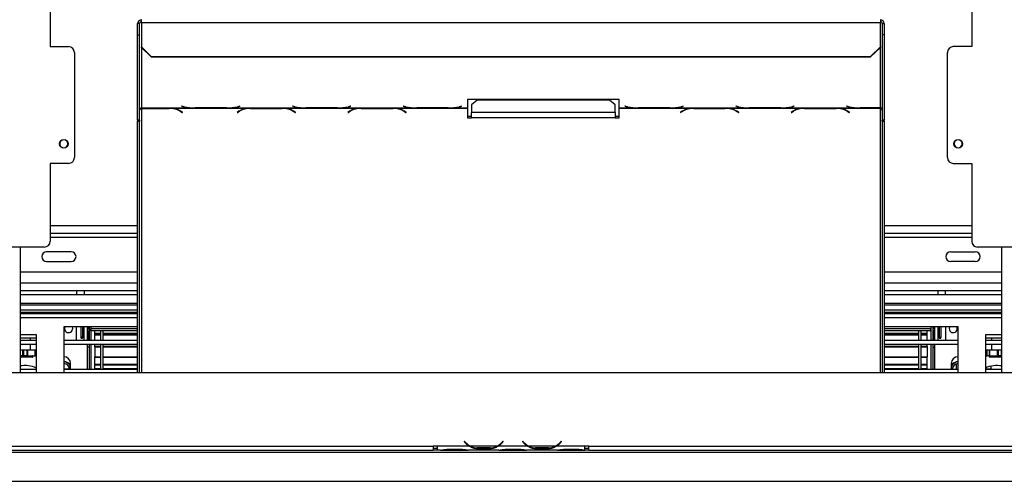
# Model space of a CAD drawing. Units: millimetres. Extents: x 25 to 5240, y 59 to 3990.
# Drawn here: x 1113 to 1619, y 407 to 645 of the extents above; entities that cross this region are included whole.
import ezdxf

# ---------------------------------------------------------------- set-up
doc = ezdxf.new("R2010")
doc.units = ezdxf.units.MM
doc.header["$LTSCALE"] = 20
doc.layers.add('FORMAT', color=7, linetype='Continuous')
doc.styles.add('SLDTEXTSTYLE0', font='TXT', dxfattribs={"width": 0.75})
doc.dimstyles.new('SLDDIMSTYLE0', dxfattribs={"dimtxt": 52.916667, "dimasz": 26, "dimexe": 0, "dimexo": 0.0625, "dimgap": 13.229167, "dimtad": 1, "dimdec": 0, "dimrnd": 1e-09, "dimzin": 12, "dimdsep": 46, "dimtxsty": 'SLDTEXTSTYLE0', "dimsah": 1, "dimcen": 0.09, "dimadec": 0, "dimazin": 3, "dimtfac": 1, "dimtdec": 0, "dimtofl": 0, "dimtmove": 0, "dimatfit": 3, "dimfxl": 0, "dimfrac": 2, "dimtolj": 1, "dimtzin": 12, "dimarcsym": 0})

# ---------------------------------------------------------------- blocks, each defined once
blk = doc.blocks.new('_D_8')
at = {"layer": 'FORMAT'}
for p, q in [((1345.68, 736.42), (565.96, 736.42)), ((585.96, 407.42), (585.96, 736.42)), ((405.89, 698.26), (405.89, 714.36)), ((405.89, 714.36), (504.67, 714.36)), ((504.67, 714.36), (504.67, 698.26)), ((416.8, 644.76), (493.77, 598.58)), ((405.89, 488.73), (405.89, 472.64)), ((504.67, 472.64), (504.67, 488.73)), ((405.89, 472.64), (504.67, 472.64)), ((711.18, 407.42), (565.96, 407.42))]:
    blk.add_line(p, q, dxfattribs=at)
for points in [[(585.96, 736.42), (580.96, 710.42), (590.96, 710.42)], [(585.96, 407.42), (590.96, 433.42), (580.96, 433.42)]]:
    blk.add_solid(points, dxfattribs=at)
at = {"layer": 'FORMAT', "attachment_point": 1, "rotation": 90, "style": 'SLDTEXTSTYLE0'}
for s, insert, char_height in [('329mm', (517.74, 468.7), 52.917), ('"', (426.24, 676.41), 52.92), ('16', (456.92, 621.67), 37.042), ('15', (407.53, 566.93), 37.042), ('12', (426.24, 488.73), 52.917)]:
    blk.add_mtext(s, dxfattribs=dict(at, insert=insert, char_height=char_height))

msp = doc.modelspace()

# ---------------------------------------------------------------- linework, layer by layer
at = {"color": 7, "linetype": 'Continuous', "lineweight": 25}
for p, q in [((1128.68, 720.82), (1128.68, 630.82)), ((1602.68, 720.82), (1602.68, 630.82)), ((1175.68, 643.23), (1175.68, 644.71)), ((1175.68, 643.23), (1175.68, 630.67)), ((1175.68, 643.23), (1555.68, 643.23)), ((1555.68, 644.71), (1555.68, 643.23)), ((1555.68, 630.67), (1555.68, 643.23)), ((1173.68, 636.91), (1173.68, 642.71)), ((1174.68, 642.71), (1173.68, 642.71)), ((1174.68, 636.91), (1174.68, 642.71)), ((1556.68, 642.71), (1556.68, 636.91)), ((1556.68, 642.71), (1557.68, 642.71)), ((1557.68, 642.71), (1557.68, 636.91)), ((1173.68, 636.91), (1174.68, 636.91)), ((1173.68, 593.02), (1173.68, 636.91)), ((1174.68, 593.02), (1174.68, 636.91)), ((1557.68, 636.91), (1556.68, 636.91)), ((1556.68, 636.91), (1556.68, 593.02)), ((1557.68, 636.91), (1557.68, 593.02)), ((1128.68, 630.82), (1138.18, 630.82)), ((1175.68, 630.67), (1180.68, 625.84)), ((1175.68, 630.41), (1175.68, 630.67)), ((1180.68, 625.58), (1175.68, 630.41)), ((1550.68, 625.84), (1555.68, 630.67)), ((1555.68, 630.41), (1550.68, 625.58)), ((1555.68, 630.67), (1555.68, 630.41)), ((1602.68, 630.82), (1593.18, 630.82)), ((1141.18, 627.82), (1141.18, 573.82)), ((1180.68, 625.84), (1550.68, 625.84)), ((1180.68, 625.84), (1180.68, 625.58)), ((1180.68, 625.58), (1550.68, 625.58)), ((1550.68, 625.58), (1550.68, 625.84)), ((1590.18, 573.82), (1590.18, 627.82)), ((1421.32, 603.59), (1343.32, 603.59)), ((1343.32, 603.59), (1343.32, 599.33)), ((1348.32, 603.34), (1345.32, 600.97)), ((1416.32, 603.34), (1348.32, 603.34)), ((1419.32, 600.97), (1416.32, 603.34)), ((1421.32, 599.33), (1421.32, 603.59)), ((1175.68, 599.33), (1202.1, 599.33)), ((1175.68, 599.18), (1175.68, 599.33)), ((1175.68, 599.18), (1175.68, 599.07)), ((1189.96, 599.18), (1175.68, 599.18)), ((1175.68, 599.07), (1189.88, 599.07)), ((1190.99, 599.15), (1189.96, 599.18)), ((1190.99, 599.15), (1230.6, 599.15)), ((1195.53, 597.63), (1196.63, 596.95)), ((1196.77, 597.04), (1195.62, 597.75)), ((1196.46, 600.25), (1196.32, 600.22)), ((1196.32, 600.22), (1197.48, 599.92)), ((1197.56, 599.97), (1196.46, 600.25)), ((1202.1, 599.33), (1203.13, 599.32)), ((1203.13, 599.32), (1219.51, 599.32)), ((1219.42, 599.36), (1203.22, 599.36)), ((1219.51, 599.32), (1220.54, 599.33)), ((1220.54, 599.33), (1259.1, 599.33)), ((1225.98, 597.75), (1224.82, 597.04)), ((1224.96, 596.95), (1226.06, 597.63)), ((1226.18, 600.25), (1225.08, 599.97)), ((1225.16, 599.92), (1226.32, 600.22)), ((1226.32, 600.22), (1226.18, 600.25)), ((1231.63, 599.18), (1230.6, 599.15)), ((1248.01, 599.18), (1231.63, 599.18)), ((1231.72, 599.07), (1247.92, 599.07)), ((1249.04, 599.15), (1248.01, 599.18)), ((1249.04, 599.15), (1287.6, 599.15)), ((1253.46, 600.25), (1253.32, 600.22)), ((1253.32, 600.22), (1254.48, 599.92)), ((1254.56, 599.97), (1253.46, 600.25)), ((1253.58, 597.63), (1254.68, 596.95)), ((1254.82, 597.04), (1253.66, 597.75)), ((1259.1, 599.33), (1260.13, 599.32)), ((1260.13, 599.32), (1276.51, 599.32)), ((1276.42, 599.36), (1260.22, 599.36)), ((1276.51, 599.32), (1277.54, 599.33)), ((1277.54, 599.33), (1316.1, 599.33)), ((1282.98, 597.75), (1281.82, 597.04)), ((1281.96, 596.95), (1283.06, 597.63)), ((1283.18, 600.25), (1282.08, 599.97)), ((1282.16, 599.92), (1283.32, 600.22)), ((1283.32, 600.22), (1283.18, 600.25)), ((1288.63, 599.18), (1287.6, 599.15)), ((1305.01, 599.18), (1288.63, 599.18)), ((1288.72, 599.07), (1304.92, 599.07)), ((1306.04, 599.15), (1305.01, 599.18)), ((1306.04, 599.15), (1343.32, 599.15)), ((1310.46, 600.25), (1310.32, 600.22)), ((1310.32, 600.22), (1311.48, 599.92)), ((1311.56, 599.97), (1310.46, 600.25)), ((1310.58, 597.63), (1311.68, 596.95)), ((1311.82, 597.04), (1310.66, 597.75)), ((1316.1, 599.33), (1317.13, 599.32)), ((1317.13, 599.32), (1333.51, 599.32)), ((1333.42, 599.36), (1317.22, 599.36)), ((1333.51, 599.32), (1334.54, 599.33)), ((1334.54, 599.33), (1343.32, 599.33)), ((1340.18, 600.25), (1339.08, 599.97)), ((1339.16, 599.92), (1340.32, 600.22)), ((1340.32, 600.22), (1340.18, 600.25)), ((1343.32, 599.33), (1343.32, 599.15)), ((1343.32, 599.15), (1343.32, 594.23)), ((1345.32, 600.97), (1345.32, 597.03)), ((1419.32, 597.03), (1419.32, 600.97)), ((1421.32, 599.33), (1430.1, 599.33)), ((1421.32, 599.15), (1421.32, 599.33)), ((1421.32, 599.15), (1458.6, 599.15)), ((1421.32, 594.23), (1421.32, 599.15)), ((1424.46, 600.25), (1424.32, 600.22)), ((1424.32, 600.22), (1425.48, 599.92)), ((1425.56, 599.97), (1424.46, 600.25)), ((1430.1, 599.33), (1431.13, 599.32)), ((1431.13, 599.32), (1447.51, 599.32)), ((1447.42, 599.36), (1431.22, 599.36)), ((1447.51, 599.32), (1448.54, 599.33)), ((1448.54, 599.33), (1487.1, 599.33)), ((1453.98, 597.75), (1452.82, 597.04)), ((1452.96, 596.95), (1454.06, 597.63)), ((1454.18, 600.25), (1453.08, 599.97)), ((1453.16, 599.92), (1454.32, 600.22)), ((1454.32, 600.22), (1454.18, 600.25)), ((1459.63, 599.18), (1458.6, 599.15)), ((1476.01, 599.18), (1459.63, 599.18)), ((1459.72, 599.07), (1475.92, 599.07)), ((1477.04, 599.15), (1476.01, 599.18)), ((1477.04, 599.15), (1515.6, 599.15)), ((1481.46, 600.25), (1481.32, 600.22)), ((1481.32, 600.22), (1482.48, 599.92)), ((1482.56, 599.97), (1481.46, 600.25)), ((1481.58, 597.63), (1482.68, 596.95)), ((1482.82, 597.04), (1481.66, 597.75)), ((1487.1, 599.33), (1488.13, 599.32)), ((1488.13, 599.32), (1504.51, 599.32)), ((1504.42, 599.36), (1488.22, 599.36)), ((1504.51, 599.32), (1505.54, 599.33)), ((1505.54, 599.33), (1544.1, 599.33)), ((1510.98, 597.75), (1509.82, 597.04)), ((1509.96, 596.95), (1511.06, 597.63)), ((1511.18, 600.25), (1510.08, 599.97)), ((1510.16, 599.92), (1511.32, 600.22)), ((1511.32, 600.22), (1511.18, 600.25)), ((1516.63, 599.18), (1515.6, 599.15)), ((1533.01, 599.18), (1516.63, 599.18)), ((1516.72, 599.07), (1532.92, 599.07)), ((1534.04, 599.15), (1533.01, 599.18)), ((1534.04, 599.15), (1555.68, 599.15)), ((1538.46, 600.25), (1538.32, 600.22)), ((1538.32, 600.22), (1539.48, 599.92)), ((1539.56, 599.97), (1538.46, 600.25)), ((1538.58, 597.63), (1539.68, 596.95)), ((1539.82, 597.04), (1538.66, 597.75)), ((1544.1, 599.33), (1545.13, 599.32)), ((1545.13, 599.32), (1555.68, 599.32)), ((1555.68, 599.36), (1545.22, 599.36)), ((1555.68, 599.32), (1555.68, 599.36)), ((1555.68, 599.32), (1555.68, 599.15)), ((1174.68, 593.02), (1173.68, 593.02)), ((1173.68, 593.02), (1173.68, 592.49)), ((1174.68, 593.02), (1174.68, 592.49)), ((1196.63, 597.13), (1196.63, 596.95)), ((1196.63, 596.95), (1196.77, 597.04)), ((1224.82, 597.04), (1224.96, 596.95)), ((1224.96, 597.13), (1224.96, 596.95)), ((1254.68, 597.13), (1254.68, 596.95)), ((1254.68, 596.95), (1254.82, 597.04)), ((1281.82, 597.04), (1281.96, 596.95)), ((1281.96, 597.13), (1281.96, 596.95)), ((1311.68, 597.13), (1311.68, 596.95)), ((1311.68, 596.95), (1311.82, 597.04)), ((1343.32, 595.01), (1345.32, 595.01)), ((1343.32, 594.23), (1345.32, 594.23)), ((1345.32, 594.23), (1345.32, 597.03)), ((1419.32, 597.03), (1345.32, 597.03)), ((1419.32, 594.23), (1345.32, 594.23)), ((1419.32, 597.03), (1419.32, 594.23)), ((1419.32, 595.01), (1421.32, 595.01)), ((1419.32, 594.23), (1421.32, 594.23)), ((1452.82, 597.04), (1452.96, 596.95)), ((1452.96, 597.13), (1452.96, 596.95)), ((1482.68, 597.13), (1482.68, 596.95)), ((1482.68, 596.95), (1482.82, 597.04)), ((1509.82, 597.04), (1509.96, 596.95)), ((1509.96, 597.13), (1509.96, 596.95)), ((1539.68, 597.13), (1539.68, 596.95)), ((1539.68, 596.95), (1539.82, 597.04)), ((1557.68, 593.02), (1556.68, 593.02)), ((1556.68, 592.57), (1556.68, 593.02)), ((1556.68, 592.57), (1557.68, 592.57)), ((1556.68, 592.57), (1556.68, 463.42)), ((1557.68, 592.57), (1557.68, 593.02)), ((1557.68, 592.57), (1557.68, 463.42)), ((1173.68, 592.49), (1174.68, 592.49)), ((1173.68, 463.42), (1173.68, 592.49)), ((1174.68, 463.42), (1174.68, 592.49)), ((1138.18, 570.82), (1128.68, 570.82)), ((1128.68, 570.82), (1128.68, 530.82)), ((1593.18, 570.82), (1602.68, 570.82)), ((1602.68, 570.82), (1602.68, 530.82)), ((1128.68, 534.92), (1173.68, 534.92)), ((1557.68, 534.92), (1602.68, 534.92)), ((1125.68, 527.82), (1098.68, 527.82)), ((1113.18, 527.82), (1113.18, 463.42)), ((1632.68, 527.82), (1605.68, 527.82)), ((1618.18, 463.42), (1618.18, 527.82)), ((1139.49, 525.42), (1126.87, 525.42)), ((1591.87, 525.42), (1604.49, 525.42)), ((1126.87, 520.42), (1139.49, 520.42)), ((1604.49, 520.42), (1591.87, 520.42)), ((1173.68, 514.92), (1113.18, 514.92)), ((1618.18, 514.92), (1557.68, 514.92)), ((1113.18, 505.42), (1173.68, 505.42)), ((1113.18, 503.42), (1173.68, 503.42)), ((1142.18, 505.42), (1142.18, 503.42)), ((1146.18, 505.42), (1146.18, 503.42)), ((1557.68, 505.42), (1618.18, 505.42)), ((1557.68, 503.42), (1618.18, 503.42)), ((1585.18, 505.42), (1585.18, 503.42)), ((1589.18, 503.42), (1589.18, 505.42)), ((1113.18, 498.04), (1173.68, 498.04)), ((1557.68, 498.04), (1618.18, 498.04)), ((1113.18, 495.55), (1173.68, 495.55)), ((1113.18, 494.33), (1173.68, 494.33)), ((1113.18, 493.75), (1173.68, 493.75)), ((1557.68, 495.55), (1618.18, 495.55)), ((1557.68, 494.33), (1618.18, 494.33)), ((1557.68, 493.75), (1618.18, 493.75)), ((1173.68, 486.75), (1135.68, 486.75)), ((1135.68, 486.75), (1135.68, 463.42)), ((1144.47, 486.75), (1144.47, 481.42)), ((1145.46, 481.42), (1145.46, 486.75)), ((1146.18, 479.75), (1146.18, 486.75)), ((1147.68, 486.75), (1147.68, 479.75)), ((1148.68, 486.75), (1148.68, 479.75)), ((1149.68, 486.75), (1149.68, 479.75)), ((1595.68, 486.75), (1557.68, 486.75)), ((1581.68, 486.75), (1581.68, 479.75)), ((1582.68, 486.75), (1582.68, 479.75)), ((1583.68, 479.75), (1583.68, 486.75)), ((1585.18, 486.75), (1585.18, 479.75)), ((1585.9, 486.75), (1585.9, 481.42)), ((1586.89, 481.42), (1586.89, 486.75)), ((1595.68, 463.42), (1595.68, 486.75)), ((1121.68, 482.75), (1113.18, 482.75)), ((1121.68, 463.42), (1121.68, 482.75)), ((1145.46, 481.42), (1144.47, 481.42)), ((1147.68, 485.72), (1148.68, 485.72)), ((1147.68, 484.72), (1148.68, 484.72)), ((1173.68, 485.72), (1149.68, 485.72)), ((1149.68, 484.72), (1149.68, 485.72)), ((1173.68, 484.72), (1149.68, 484.72)), ((1151.68, 483.55), (1151.68, 484.72)), ((1151.68, 483.27), (1151.68, 483.55)), ((1151.68, 483.55), (1154.68, 483.55)), ((1151.68, 482.82), (1151.68, 483.27)), ((1151.68, 483.27), (1154.68, 483.27)), ((1151.68, 482.82), (1154.68, 482.82)), ((1151.68, 482.62), (1151.68, 482.82)), ((1151.68, 482.76), (1154.68, 482.76)), ((1151.68, 482.62), (1154.68, 482.62)), ((1151.68, 479.75), (1151.68, 482.62)), ((1154.68, 479.75), (1154.68, 484.72)), ((1155.88, 479.75), (1155.88, 484.72)), ((1155.88, 483.55), (1173.68, 483.55)), ((1155.88, 483.27), (1173.68, 483.27)), ((1155.88, 482.82), (1173.68, 482.82)), ((1155.88, 482.76), (1173.68, 482.76)), ((1155.88, 482.62), (1173.68, 482.62)), ((1581.68, 485.72), (1557.68, 485.72)), ((1581.68, 484.72), (1557.68, 484.72)), ((1557.68, 483.55), (1575.48, 483.55)), ((1557.68, 483.27), (1575.48, 483.27)), ((1557.68, 482.82), (1575.48, 482.82)), ((1557.68, 482.76), (1575.48, 482.76)), ((1557.68, 482.62), (1575.48, 482.62)), ((1575.48, 479.75), (1575.48, 484.72)), ((1576.68, 479.75), (1576.68, 484.72)), ((1576.68, 483.55), (1579.68, 483.55)), ((1576.68, 483.27), (1579.68, 483.27)), ((1576.68, 482.82), (1579.68, 482.82)), ((1576.68, 482.76), (1579.68, 482.76)), ((1576.68, 482.62), (1579.68, 482.62)), ((1579.68, 483.55), (1579.68, 484.72)), ((1579.68, 483.27), (1579.68, 483.55)), ((1579.68, 482.82), (1579.68, 483.27)), ((1579.68, 479.75), (1579.68, 482.62)), ((1581.68, 484.72), (1581.68, 485.72)), ((1583.68, 485.72), (1582.68, 485.72)), ((1583.68, 484.72), (1582.68, 484.72)), ((1585.9, 481.42), (1586.89, 481.42)), ((1618.18, 482.75), (1609.68, 482.75)), ((1609.68, 482.75), (1609.68, 463.42)), ((1121.68, 480.92), (1113.18, 480.92)), ((1121.68, 479.75), (1113.18, 479.75)), ((1121.68, 477.75), (1113.18, 477.75)), ((1118.58, 479.75), (1118.58, 480.92)), ((1118.58, 474.92), (1118.58, 477.75)), ((1173.68, 479.75), (1135.68, 479.75)), ((1173.68, 477.75), (1135.68, 477.75)), ((1147.68, 477.75), (1147.68, 464.95)), ((1148.68, 476.42), (1147.68, 476.42)), ((1148.68, 477.75), (1148.68, 464.95)), ((1149.68, 477.75), (1149.68, 464.95)), ((1151.68, 476.92), (1151.68, 477.75)), ((1151.68, 476.92), (1154.68, 476.92)), ((1151.68, 476.62), (1151.68, 476.92)), ((1151.68, 476.58), (1151.68, 476.62)), ((1151.68, 476.62), (1154.68, 476.62)), ((1151.68, 476.58), (1154.68, 476.58)), ((1151.68, 476.58), (1151.68, 471.46)), ((1154.68, 464.95), (1154.68, 477.83)), ((1155.88, 464.95), (1155.88, 477.75)), ((1155.88, 476.92), (1173.68, 476.92)), ((1155.88, 476.62), (1173.68, 476.62)), ((1155.88, 476.58), (1173.68, 476.58)), ((1595.68, 479.75), (1557.68, 479.75)), ((1595.68, 477.75), (1557.68, 477.75)), ((1557.68, 476.92), (1575.48, 476.92)), ((1557.68, 476.62), (1575.48, 476.62)), ((1557.68, 476.58), (1575.48, 476.58)), ((1575.48, 464.95), (1575.48, 477.83)), ((1576.68, 464.95), (1576.68, 477.83)), ((1576.68, 476.92), (1579.68, 476.92)), ((1576.68, 476.62), (1579.68, 476.62)), ((1576.68, 476.58), (1579.68, 476.58)), ((1579.68, 476.92), (1579.68, 477.75)), ((1579.68, 476.62), (1579.68, 476.92)), ((1579.68, 476.62), (1579.68, 471.46)), ((1579.68, 476.58), (1579.68, 476.62)), ((1581.68, 477.75), (1581.68, 464.95)), ((1582.68, 477.75), (1582.68, 464.95)), ((1582.68, 476.42), (1583.68, 476.42)), ((1583.68, 464.95), (1583.68, 477.75)), ((1618.18, 480.92), (1609.68, 480.92)), ((1618.18, 479.75), (1609.68, 479.75)), ((1618.18, 477.75), (1609.68, 477.75)), ((1612.78, 480.92), (1612.78, 479.75)), ((1612.78, 477.75), (1612.78, 474.92)), ((1113.18, 474.92), (1114.47, 474.92)), ((1114.47, 471.92), (1113.18, 471.92)), ((1116.91, 471.22), (1113.18, 471.22)), ((1114.47, 474.92), (1114.47, 471.92)), ((1114.47, 474.92), (1115.21, 474.92)), ((1114.47, 471.92), (1115.21, 471.92)), ((1115.21, 471.92), (1115.21, 474.92)), ((1115.21, 474.92), (1116.63, 474.92)), ((1116.63, 471.92), (1115.21, 471.92)), ((1116.63, 474.92), (1116.63, 471.92)), ((1116.63, 474.92), (1117.18, 474.92)), ((1116.63, 471.92), (1117.18, 471.92)), ((1119.68, 471.22), (1116.91, 471.22)), ((1117.18, 471.92), (1117.18, 474.92)), ((1117.18, 474.92), (1121.02, 474.92)), ((1117.18, 471.92), (1121.02, 471.92)), ((1119.78, 471.32), (1119.78, 471.82)), ((1121.02, 471.92), (1121.02, 474.92)), ((1121.02, 474.92), (1121.29, 474.92)), ((1121.02, 471.92), (1121.29, 471.92)), ((1121.29, 471.92), (1121.29, 474.92)), ((1121.29, 474.92), (1121.68, 474.92)), ((1121.68, 471.92), (1121.29, 471.92)), ((1151.68, 471.46), (1154.68, 471.46)), ((1151.68, 471.16), (1151.68, 471.46)), ((1151.68, 467.56), (1151.68, 471.16)), ((1151.68, 471.16), (1154.68, 471.16)), ((1155.88, 471.46), (1173.68, 471.46)), ((1155.88, 471.16), (1173.68, 471.16)), ((1557.68, 471.46), (1575.48, 471.46)), ((1557.68, 471.16), (1575.48, 471.16)), ((1576.68, 471.46), (1579.68, 471.46)), ((1576.68, 471.16), (1579.68, 471.16)), ((1579.68, 471.16), (1579.68, 471.46)), ((1579.68, 467.56), (1579.68, 471.16)), ((1609.68, 474.92), (1609.93, 474.92)), ((1609.93, 471.92), (1609.68, 471.92)), ((1609.93, 474.92), (1609.93, 471.92)), ((1609.93, 474.92), (1610.56, 474.92)), ((1609.93, 471.92), (1610.56, 471.92)), ((1610.56, 471.92), (1610.56, 474.92)), ((1610.56, 474.92), (1611.65, 474.92)), ((1611.65, 471.92), (1610.56, 471.92)), ((1611.58, 471.82), (1611.58, 471.32)), ((1611.65, 474.92), (1611.65, 471.92)), ((1611.65, 474.92), (1612.01, 474.92)), ((1611.65, 471.92), (1612.01, 471.92)), ((1618.18, 471.22), (1611.68, 471.22)), ((1612.01, 471.92), (1612.01, 474.92)), ((1612.01, 474.92), (1615.99, 474.92)), ((1612.01, 471.92), (1615.99, 471.92)), ((1615.99, 471.92), (1615.99, 474.92)), ((1615.99, 474.92), (1616.49, 474.92)), ((1615.99, 471.92), (1616.49, 471.92)), ((1616.49, 471.92), (1616.49, 474.92)), ((1616.49, 474.92), (1617.82, 474.92)), ((1617.82, 471.92), (1616.49, 471.92)), ((1617.82, 474.92), (1617.82, 471.92)), ((1617.82, 474.92), (1618.18, 474.92)), ((1617.82, 471.92), (1618.05, 471.92)), ((1139.18, 464.95), (1139.18, 467.92)), ((1151.68, 467.56), (1154.68, 467.56)), ((1151.68, 467.56), (1151.68, 467.28)), ((1151.68, 465.47), (1151.68, 467.28)), ((1151.68, 467.28), (1154.68, 467.28)), ((1155.88, 467.56), (1173.68, 467.56)), ((1155.88, 467.28), (1173.68, 467.28)), ((1557.68, 467.56), (1575.48, 467.56)), ((1557.68, 467.28), (1575.48, 467.28)), ((1576.68, 467.56), (1579.68, 467.56)), ((1576.68, 467.28), (1579.68, 467.28)), ((1579.68, 467.28), (1579.68, 467.56)), ((1579.68, 465.47), (1579.68, 467.28)), ((1592.18, 467.92), (1592.18, 464.95)), ((1612.68, 464.95), (1612.68, 466.6)), ((749.18, 463.42), (1982.18, 463.42)), ((1121.68, 464.95), (1113.18, 464.95)), ((1135.68, 465.22), (1138.66, 465.22)), ((1173.68, 464.95), (1135.68, 464.95)), ((1151.68, 465.47), (1154.68, 465.47)), ((1151.68, 465.23), (1151.68, 465.47)), ((1151.68, 465.23), (1154.68, 465.23)), ((1155.88, 465.47), (1173.68, 465.47)), ((1155.88, 465.23), (1173.68, 465.23)), ((1557.68, 465.47), (1575.48, 465.47)), ((1557.68, 465.23), (1575.48, 465.23)), ((1595.68, 464.95), (1557.68, 464.95)), ((1576.68, 465.47), (1579.68, 465.47)), ((1576.68, 465.23), (1579.68, 465.23)), ((1579.68, 465.23), (1579.68, 465.47)), ((1609.68, 465.22), (1612.68, 465.22)), ((1618.18, 464.95), (1609.68, 464.95)), ((902.18, 425.42), (1325.68, 425.42)), ((1327.68, 425.42), (1325.68, 425.42)), ((1325.68, 425.42), (1325.68, 423.42)), ((1344.44, 425.42), (1327.68, 425.42)), ((1327.68, 425.42), (1327.68, 425.42)), ((1327.68, 425.42), (1327.68, 423.42)), ((1341.83, 428.03), (1341.68, 427.9)), ((1341.68, 427.9), (1342.22, 427.26)), ((1342.37, 427.39), (1341.83, 428.03)), ((1358.49, 425.42), (1344.87, 425.42)), ((1374.44, 425.42), (1358.91, 425.42)), ((1361.53, 428.03), (1360.99, 427.39)), ((1361.14, 427.26), (1361.68, 427.9)), ((1361.68, 427.9), (1361.53, 428.03)), ((1371.83, 428.03), (1371.68, 427.9)), ((1371.68, 427.9), (1372.22, 427.26)), ((1372.37, 427.39), (1371.83, 428.03)), ((1388.49, 425.42), (1374.87, 425.42)), ((1403.68, 425.42), (1388.91, 425.42)), ((1391.53, 428.03), (1390.99, 427.39)), ((1391.14, 427.26), (1391.68, 427.9)), ((1391.68, 427.9), (1391.53, 428.03)), ((1405.68, 425.42), (1403.68, 425.42)), ((1403.68, 425.42), (1403.68, 425.42)), ((1403.68, 423.43), (1403.68, 425.42)), ((1405.68, 425.42), (1829.18, 425.42)), ((1405.68, 423.42), (1405.68, 425.42)), ((826.88, 422.42), (1904.48, 422.42)), ((902.18, 423.42), (1325.68, 423.42)), ((1325.68, 424.42), (1327.68, 424.42)), ((1327.68, 423.42), (1325.68, 423.42)), ((1329.44, 423.42), (1327.68, 423.42)), ((1329.4, 423.42), (1329.87, 423.42)), ((1329.87, 423.42), (1333.35, 423.42)), ((1333.35, 423.91), (1340.01, 423.91)), ((1333.35, 423.42), (1340.01, 423.42)), ((1340.01, 423.42), (1343.49, 423.42)), ((1343.49, 423.42), (1343.91, 423.42)), ((1359.44, 423.42), (1343.91, 423.42)), ((1348.35, 424.76), (1348.35, 424.11)), ((1355.01, 424.6), (1348.35, 424.6)), ((1355.01, 424.11), (1348.35, 424.11)), ((1355.01, 424.76), (1355.01, 424.11)), ((1359.4, 423.42), (1359.87, 423.42)), ((1359.87, 423.42), (1363.35, 423.42)), ((1363.35, 423.91), (1370.01, 423.91)), ((1363.35, 423.42), (1370.01, 423.42)), ((1370.01, 423.42), (1373.49, 423.42)), ((1373.49, 423.42), (1373.91, 423.42)), ((1389.44, 423.42), (1373.91, 423.42)), ((1378.35, 424.76), (1378.35, 424.11)), ((1385.01, 424.6), (1378.35, 424.6)), ((1385.01, 424.11), (1378.35, 424.11)), ((1385.01, 424.76), (1385.01, 424.11)), ((1389.4, 423.42), (1389.87, 423.42)), ((1389.87, 423.42), (1393.35, 423.42)), ((1393.35, 423.91), (1400.01, 423.91)), ((1393.35, 423.42), (1400.01, 423.42)), ((1400.01, 423.42), (1403.49, 423.42)), ((1403.49, 423.42), (1403.68, 423.42)), ((1403.68, 424.42), (1405.68, 424.42)), ((1403.68, 423.43), (1403.68, 423.42)), ((1405.68, 423.42), (1403.68, 423.42)), ((1405.68, 423.42), (1829.18, 423.42)), ((731.18, 407.42), (1904.48, 407.42))]:
    msp.add_line(p, q, dxfattribs=at)
at = {"color": 8, "linetype": 'Continuous', "lineweight": 25}
for p, q in [((1175.68, 630.41), (1175.68, 599.33)), ((1555.68, 599.36), (1555.68, 630.41)), ((1175.68, 599.07), (1175.68, 463.42)), ((1189.88, 599.18), (1189.88, 599.07)), ((1195.53, 597.8), (1195.53, 597.63)), ((1197.48, 599.99), (1197.48, 599.92)), ((1225.16, 599.99), (1225.16, 599.92)), ((1226.06, 597.8), (1226.06, 597.63)), ((1231.72, 599.18), (1231.72, 599.07)), ((1247.92, 599.18), (1247.92, 599.07)), ((1253.58, 597.8), (1253.58, 597.63)), ((1254.48, 599.99), (1254.48, 599.92)), ((1282.16, 599.99), (1282.16, 599.92)), ((1283.06, 597.8), (1283.06, 597.63)), ((1288.72, 599.18), (1288.72, 599.07)), ((1304.92, 599.18), (1304.92, 599.07)), ((1310.58, 597.8), (1310.58, 597.63)), ((1311.48, 599.99), (1311.48, 599.92)), ((1339.16, 599.99), (1339.16, 599.92)), ((1425.48, 599.99), (1425.48, 599.92)), ((1453.16, 599.99), (1453.16, 599.92)), ((1454.06, 597.8), (1454.06, 597.63)), ((1459.72, 599.18), (1459.72, 599.07)), ((1475.92, 599.18), (1475.92, 599.07)), ((1481.58, 597.8), (1481.58, 597.63)), ((1482.48, 599.99), (1482.48, 599.92)), ((1510.16, 599.99), (1510.16, 599.92)), ((1511.06, 597.8), (1511.06, 597.63)), ((1516.72, 599.18), (1516.72, 599.07)), ((1532.92, 599.18), (1532.92, 599.07)), ((1538.58, 597.8), (1538.58, 597.63)), ((1539.48, 599.99), (1539.48, 599.92)), ((1555.68, 463.42), (1555.68, 599.15)), ((1128.68, 538.92), (1173.68, 538.92)), ((1557.68, 538.92), (1602.68, 538.92)), ((1128.68, 532.92), (1173.68, 532.92)), ((1557.68, 532.92), (1602.68, 532.92)), ((1113.18, 509.42), (1173.68, 509.42)), ((1557.68, 509.42), (1618.18, 509.42)), ((1113.18, 498.91), (1173.68, 498.91)), ((1557.68, 498.91), (1618.18, 498.91)), ((1113.18, 494.34), (1173.68, 494.34)), ((1113.18, 491.55), (1173.68, 491.55)), ((1173.68, 493.76), (1118.28, 493.76)), ((1557.68, 494.34), (1618.18, 494.34)), ((1613.08, 493.76), (1557.68, 493.76)), ((1557.68, 491.55), (1618.18, 491.55)), ((1142.18, 479.75), (1142.18, 486.75)), ((1148.1, 486.75), (1148.1, 485.72)), ((1583.26, 486.75), (1583.26, 485.72)), ((1589.18, 486.75), (1589.18, 479.75)), ((1148.1, 484.72), (1148.1, 481.19)), ((1583.26, 484.72), (1583.26, 481.19)), ((1116.94, 471.82), (1113.18, 471.82)), ((1116.94, 471.32), (1113.18, 471.32)), ((1119.78, 471.82), (1116.94, 471.82)), ((1119.78, 471.32), (1116.94, 471.32)), ((1618.18, 471.82), (1611.58, 471.82)), ((1618.18, 471.32), (1611.58, 471.32)), ((1594.68, 467.75), (1594.68, 464.95)), ((1344.44, 425.42), (1344.87, 425.42)), ((1358.49, 425.42), (1358.92, 425.42)), ((1374.44, 425.42), (1374.87, 425.42)), ((1388.49, 425.42), (1388.92, 425.42)), ((1333.35, 423.91), (1333.35, 423.42)), ((1340.01, 423.91), (1340.01, 423.42)), ((1363.35, 423.91), (1363.35, 423.42)), ((1370.01, 423.91), (1370.01, 423.42)), ((1393.35, 423.91), (1393.35, 423.42)), ((1400.01, 423.91), (1400.01, 423.42))]:
    msp.add_line(p, q, dxfattribs=at)
at = {"color": 7, "linetype": 'Continuous', "lineweight": 25, "flags": 128}
for points in [[(1136.25, 486.75), (1136.24, 486.73), (1136.08, 485.92)], [(1591.25, 486.75), (1591.24, 486.73), (1591.08, 485.92)]]:
    msp.add_lwpolyline(points, dxfattribs=at)
at = {"color": 7, "linetype": 'Continuous', "lineweight": 25}
for centre in [(1135.68, 580.82), (1595.68, 580.82)]:
    msp.add_circle(centre, 2.2, dxfattribs=at)
for centre, radius, start, end in [((1175.65, 642.67), 1.97, 89.0242, 178.9898), ((1175.66, 642.69), 0.983, 89.0242, 178.9898), ((1555.71, 642.67), 1.97, 1.0102, 90.9758), ((1555.7, 642.69), 0.983, 1.0102, 90.9758), ((1138.18, 627.82), 3, 0, 90), ((1593.18, 627.82), 3, 90, 180), ((1190.09, 588.1), 10.97, 60.2663, 91.1209), ((1190.33, 588.65), 10.52, 59.8629, 86.4172), ((1202.57, 621.45), 22.13, 256.6926, 268.7862), ((1202.89, 623.04), 23.68, 256.9814, 270.7804), ((1219.74, 623.04), 23.68, 269.2196, 283.0186), ((1220.07, 621.45), 22.13, 271.2138, 283.3074), ((1231.26, 588.65), 10.52, 93.5828, 120.1371), ((1231.5, 588.1), 10.97, 88.8791, 119.7337), ((1248.14, 588.1), 10.97, 60.2663, 91.1209), ((1248.38, 588.65), 10.52, 59.8629, 86.4172), ((1259.57, 621.45), 22.13, 256.6926, 268.7862), ((1259.89, 623.04), 23.68, 256.9814, 270.7804), ((1276.74, 623.04), 23.68, 269.2196, 283.0186), ((1277.07, 621.45), 22.13, 271.2138, 283.3074), ((1288.26, 588.65), 10.52, 93.5828, 120.1371), ((1288.5, 588.1), 10.97, 88.8791, 119.7337), ((1305.14, 588.1), 10.97, 60.2663, 91.1209), ((1305.38, 588.65), 10.52, 59.8629, 86.4172), ((1316.57, 621.45), 22.13, 256.6926, 268.7862), ((1316.89, 623.04), 23.68, 256.9814, 270.7804), ((1333.74, 623.04), 23.68, 269.2196, 283.0186), ((1334.07, 621.45), 22.13, 271.2138, 283.3074), ((1430.57, 621.45), 22.13, 256.6926, 268.7862), ((1430.89, 623.04), 23.68, 256.9814, 270.7804), ((1447.74, 623.04), 23.68, 269.2196, 283.0186), ((1448.07, 621.45), 22.13, 271.2138, 283.3074), ((1459.26, 588.65), 10.52, 93.5828, 120.1371), ((1459.5, 588.1), 10.97, 88.8791, 119.7337), ((1476.14, 588.1), 10.97, 60.2663, 91.1209), ((1476.38, 588.65), 10.52, 59.8629, 86.4172), ((1487.57, 621.45), 22.13, 256.6926, 268.7862), ((1487.89, 623.04), 23.68, 256.9814, 270.7804), ((1504.74, 623.04), 23.68, 269.2196, 283.0186), ((1505.07, 621.45), 22.13, 271.2138, 283.3074), ((1516.26, 588.65), 10.52, 93.5828, 120.1371), ((1516.5, 588.1), 10.97, 88.8791, 119.7337), ((1533.14, 588.1), 10.97, 60.2663, 91.1209), ((1533.38, 588.65), 10.52, 59.8629, 86.4172), ((1544.57, 621.45), 22.13, 256.6926, 268.7862), ((1544.89, 623.04), 23.68, 256.9814, 270.7804), ((1135.68, 580.92), 2.1, 117.3665, 270), ((1135.68, 580.92), 2.1, 270, 69.1669), ((1595.68, 580.92), 2.1, 117.3665, 270), ((1595.68, 580.92), 2.1, 270, 69.1669), ((1138.18, 573.82), 3, 270, 0), ((1593.18, 573.82), 3, 180, 270), ((1125.68, 530.82), 3, 270, 0), ((1605.68, 530.82), 3, 180, 270), ((1126.87, 522.92), 2.5, 90, 270), ((1139.49, 522.92), 2.5, 270, 90), ((1591.87, 522.92), 2.5, 90, 270), ((1604.49, 522.92), 2.5, 270, 90), ((1138.18, 485.92), 2.1, 180, 23.1899), ((1593.18, 485.92), 2.1, 180, 23.1899), ((1145.68, 479.42), 3, 6.2565, 48.1897), ((1585.68, 479.42), 3, 131.8103, 173.7435), ((1119.68, 471.82), 0.1, 0, 90), ((1119.68, 471.32), 0.1, 270, 0), ((1135.68, 467.92), 3.5, 0, 90), ((1595.68, 467.92), 3.5, 90, 180), ((1611.68, 471.82), 0.1, 90, 180), ((1611.68, 471.32), 0.1, 180, 270), ((1115.68, 452.92), 14, 64.6231, 100.2866), ((1135.68, 464.92), 4, 28.955, 90), ((1135.68, 464.92), 3.9, 26.177, 90), ((1135.68, 464.92), 3.85, 24.7434, 90), ((1135.68, 464.92), 3, 0.5145, 90), ((1595.68, 464.92), 4, 90, 151.045), ((1595.68, 464.92), 3.9, 90, 153.823), ((1595.68, 464.92), 3.85, 90, 155.2566), ((1595.68, 464.92), 3, 90, 179.4855), ((1615.68, 452.92), 14, 79.7134, 115.3769), ((1348.35, 432.4), 8, 220, 240.8084), ((1348.35, 432.4), 7.8, 220, 243.557), ((1348.35, 432.4), 7.8, 243.557, 270), ((1355.01, 432.4), 7.8, 270, 296.443), ((1355.01, 432.4), 7.8, 296.443, 320), ((1355.01, 432.4), 8, 299.1916, 320), ((1378.35, 432.4), 8, 220, 240.8084), ((1378.35, 432.4), 7.8, 220, 243.557), ((1378.35, 432.4), 7.8, 243.557, 270), ((1385.01, 432.4), 7.8, 270, 296.443), ((1385.01, 432.4), 7.8, 296.443, 320), ((1385.01, 432.4), 8, 299.1916, 320)]:
    msp.add_arc(centre, radius, start, end, dxfattribs=at)
for points in [[(1174.68, 598.5), (1174.69, 598.61), (1174.72, 598.84), (1174.96, 599.13), (1175.29, 599.32), (1175.55, 599.33), (1175.68, 599.33)], [(1175.68, 599.07), (1175.55, 599.03), (1175.29, 598.96), (1174.96, 598.7), (1174.72, 598.36), (1174.69, 598.1), (1174.68, 597.97)], [(1555.68, 599.36), (1555.81, 599.36), (1556.07, 599.35), (1556.4, 599.15), (1556.63, 598.85), (1556.66, 598.61), (1556.68, 598.5)], [(1556.68, 598.05), (1556.66, 598.18), (1556.63, 598.44), (1556.4, 598.78), (1556.07, 599.04), (1555.81, 599.11), (1555.68, 599.15)]]:
    msp.add_open_spline(points, degree=3, dxfattribs=at)
for points, knots in [([(1144.47, 481.42), (1144.48, 481.35), (1144.5, 481.23), (1144.58, 481.11), (1144.66, 481.01), (1144.81, 480.94), (1145, 480.92), (1145.18, 480.95), (1145.32, 481.05), (1145.42, 481.21), (1145.45, 481.35), (1145.46, 481.42)], [0, 0, 0, 0, 0.124128, 0.180356, 0.235915, 0.355131, 0.500103, 0.645752, 0.767889, 0.880252, 1, 1, 1, 1]), ([(1585.9, 481.42), (1585.91, 481.35), (1585.92, 481.23), (1585.98, 481.11), (1586.04, 481.01), (1586.16, 480.94), (1586.34, 480.92), (1586.53, 480.95), (1586.7, 481.05), (1586.83, 481.21), (1586.87, 481.35), (1586.89, 481.42)], [0, 0, 0, 0, 0.124128, 0.180356, 0.235915, 0.355131, 0.500103, 0.645752, 0.767889, 0.880252, 1, 1, 1, 1]), ([(1348.35, 424.11), (1347.64, 424.15), (1346.22, 424.24), (1345.04, 425.03), (1344.44, 425.42)], [0, 0, 0, 0, 0.499956, 1, 1, 1, 1]), ([(1358.91, 425.42), (1358.32, 425.03), (1357.14, 424.24), (1355.72, 424.15), (1355.01, 424.11)], [0, 0, 0, 0, 0.4997756, 1, 1, 1, 1]), ([(1378.35, 424.11), (1377.64, 424.15), (1376.22, 424.24), (1375.04, 425.03), (1374.44, 425.42)], [0, 0, 0, 0, 0.499956, 1, 1, 1, 1]), ([(1388.91, 425.42), (1388.32, 425.03), (1387.14, 424.24), (1385.72, 424.15), (1385.01, 424.11)], [0, 0, 0, 0, 0.4997756, 1, 1, 1, 1]), ([(1329.44, 423.42), (1330.03, 423.51), (1331.22, 423.7), (1332.64, 423.84), (1333.35, 423.91)], [0, 0, 0, 0, 0.499776, 1, 1, 1, 1]), ([(1340.01, 423.91), (1340.72, 423.84), (1342.14, 423.7), (1343.32, 423.51), (1343.91, 423.42)], [0, 0, 0, 0, 0.499956, 1, 1, 1, 1]), ([(1359.44, 423.42), (1360.03, 423.51), (1361.22, 423.7), (1362.64, 423.84), (1363.35, 423.91)], [0, 0, 0, 0, 0.499776, 1, 1, 1, 1]), ([(1370.01, 423.91), (1370.72, 423.84), (1372.14, 423.7), (1373.32, 423.51), (1373.91, 423.42)], [0, 0, 0, 0, 0.499956, 1, 1, 1, 1]), ([(1389.44, 423.42), (1390.03, 423.51), (1391.22, 423.7), (1392.64, 423.84), (1393.35, 423.91)], [0, 0, 0, 0, 0.499776, 1, 1, 1, 1]), ([(1400.01, 423.91), (1400.67, 423.85), (1401.99, 423.73), (1403.12, 423.53), (1403.68, 423.43)], [0, 0, 0, 0, 0.499891, 1, 1, 1, 1])]:
    msp.add_open_spline(points, degree=3, knots=knots, dxfattribs=at)

# ---------------------------------------------------------------- dimensions: what is measured, and where the dimension line sits
at = {"layer": 'FORMAT'}
dim = msp.add_linear_dim(base=(585.96, 736.42), p1=(731.18, 407.42), p2=(1365.68, 736.42), angle=90, dimstyle='SLDDIMSTYLE0', dxfattribs=at)
dim.commit()
dim.dimension.update_dxf_attribs({"geometry": '_D_8', "text_midpoint": (585.96, 593.5), "dimtype": 160})

doc.saveas('drawing.dxf')
